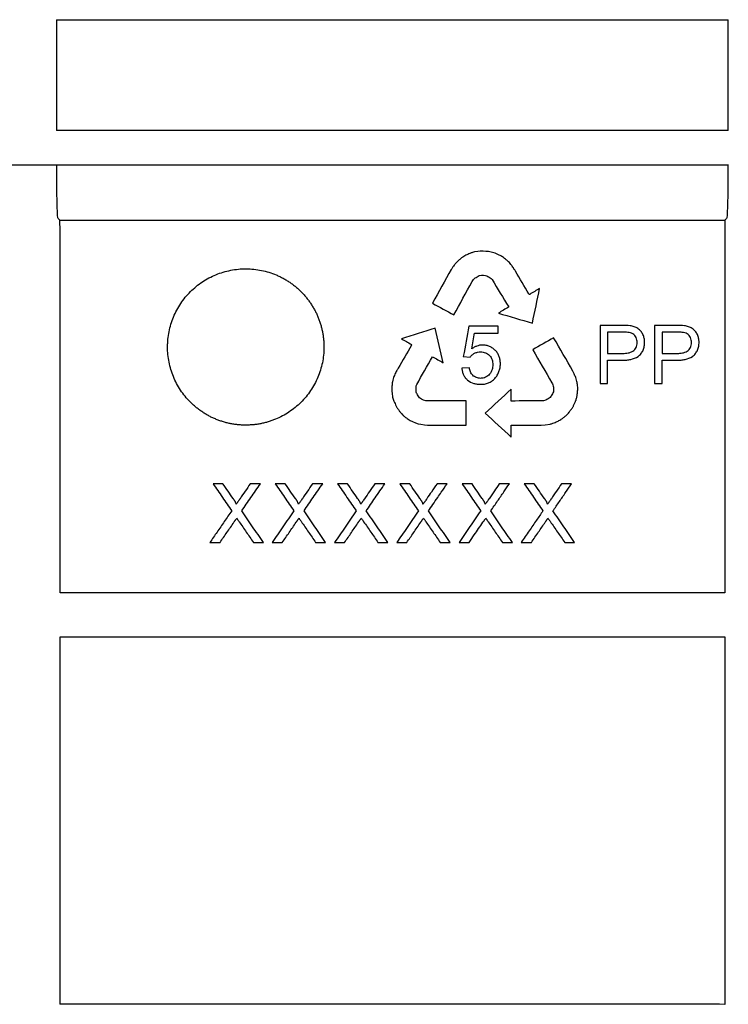
# Model space of a CAD drawing. Extents: x 0 to 1365, y 0 to 2056.
# Drawn here: x 377 to 450, y 1582 to 1683 of the extents above; entities that cross this region are included whole.
import ezdxf

# ---------------------------------------------------------------- set-up
doc = ezdxf.new("R2010")
doc.units = 0
doc.header["$LTSCALE"] = 7
doc.header["$MEASUREMENT"] = 0
doc.layers.add('DUENN-18', color=94, linetype='CONTINUOUS')

msp = doc.modelspace()

# ---------------------------------------------------------------- linework, layer by layer
at = {"layer": 'DUENN-18'}
for p, q in [((381.24, 1683.05), (449.94, 1683.05)), ((381.24, 1683.05), (381.24, 1671.71)), ((449.94, 1671.71), (449.94, 1683.05)), ((449.94, 1671.71), (381.24, 1671.71)), ((308.69, 1668.21), (377.48, 1668.21)), ((377.48, 1668.21), (381.19, 1668.21)), ((381.19, 1668.21), (449.98, 1668.21)), ((381.56, 1662.54), (381.39, 1662.72)), ((381.56, 1662.54), (449.61, 1662.54)), ((449.79, 1662.72), (449.61, 1662.54)), ((424, 1659.28), (423.8, 1659.23)), ((424.32, 1659.33), (424, 1659.28)), ((424.59, 1659.36), (424.32, 1659.33)), ((424.87, 1659.38), (424.59, 1659.36)), ((425.16, 1659.34), (424.87, 1659.38)), ((425.44, 1659.32), (425.16, 1659.34)), ((425.84, 1659.24), (425.44, 1659.32)), ((426.11, 1659.15), (425.84, 1659.24)), ((426.52, 1658.97), (426.39, 1659.04)), ((424.46, 1656.86), (424.7, 1656.9)), ((424.7, 1656.9), (424.93, 1656.9)), ((424.93, 1656.9), (425.13, 1656.88)), ((429.64, 1654.94), (429.61, 1654.93)), ((424.01, 1650.99), (426.41, 1650.99)), ((439.17, 1651.07), (437.61, 1651.07)), ((444.74, 1651.07), (443.18, 1651.07)), ((417.54, 1649.82), (417.57, 1649.8)), ((422.85, 1648.6), (423.55, 1648.52)), ((423.47, 1647.44), (422.7, 1647.38)), ((436.84, 1645.81), (437.61, 1645.81)), ((442.41, 1645.81), (443.18, 1645.81)), ((418.77, 1644.13), (418.58, 1644.23)), ((419.01, 1644.04), (418.77, 1644.13)), ((419.24, 1644.04), (419.01, 1644.04)), ((431.29, 1644.11), (431.04, 1644.05)), ((417.41, 1642.04), (417.64, 1641.92)), ((417.64, 1641.92), (417.96, 1641.79)), ((417.96, 1641.79), (418.22, 1641.71)), ((418.22, 1641.71), (418.49, 1641.65)), ((418.49, 1641.65), (418.89, 1641.59)), ((418.89, 1641.59), (419.2, 1641.56)), ((427.75, 1641.57), (427.83, 1641.57)), ((427.75, 1641.53), (427.75, 1641.57)), ((430.54, 1641.56), (430.82, 1641.57)), ((430.82, 1641.57), (431.24, 1641.58)), ((431.24, 1641.58), (431.73, 1641.66)), ((398.26, 1635.56), (397.24, 1635.56)), ((402.09, 1635.56), (401.05, 1635.56)), ((404.63, 1635.56), (403.61, 1635.56)), ((408.46, 1635.56), (407.42, 1635.56)), ((411, 1635.56), (409.98, 1635.56)), ((414.82, 1635.56), (413.79, 1635.56)), ((417.37, 1635.56), (416.35, 1635.56)), ((421.19, 1635.56), (420.16, 1635.56)), ((423.74, 1635.56), (422.72, 1635.56)), ((427.56, 1635.56), (426.53, 1635.56)), ((396.93, 1629.56), (397.96, 1629.56)), ((401.37, 1629.56), (402.39, 1629.56)), ((403.3, 1629.56), (404.33, 1629.56)), ((407.74, 1629.56), (408.76, 1629.56)), ((409.67, 1629.56), (410.7, 1629.56)), ((414.11, 1629.56), (415.13, 1629.56)), ((416.04, 1629.56), (417.07, 1629.56)), ((420.48, 1629.56), (421.5, 1629.56)), ((422.41, 1629.56), (423.44, 1629.56)), ((426.85, 1629.56), (427.87, 1629.56))]:
    msp.add_line(p, q, dxfattribs=at)
for points, knots in [([(381.39, 1662.72), (381.38, 1662.73), (381.37, 1662.77), (381.35, 1662.92), (381.34, 1663.03), (381.33, 1663.32), (381.32, 1663.49), (381.3, 1663.89), (381.3, 1664.12), (381.28, 1664.63), (381.28, 1664.9), (381.27, 1665.35), (381.27, 1665.5), (381.26, 1665.81), (381.26, 1665.97), (381.25, 1666.46), (381.25, 1666.8), (381.25, 1667.5), (381.25, 1667.86), (381.25, 1668.21)], [0, 0, 0, 0, 0.125, 0.125, 0.25, 0.25, 0.375, 0.375, 0.5, 0.5, 0.625, 0.625, 0.6875, 0.6875, 0.75, 0.75, 0.875, 0.875, 1, 1, 1, 1]), ([(449.93, 1668.21), (449.93, 1667.86), (449.93, 1667.51), (449.93, 1666.99), (449.93, 1666.82), (449.92, 1666.48), (449.92, 1666.31), (449.92, 1665.81), (449.91, 1665.5), (449.9, 1664.91), (449.9, 1664.63), (449.88, 1664.12), (449.88, 1663.9), (449.86, 1663.59), (449.86, 1663.5), (449.85, 1663.33), (449.85, 1663.25), (449.83, 1663.04), (449.83, 1662.92), (449.81, 1662.77), (449.8, 1662.73), (449.79, 1662.72)], [0, 0, 0, 0, 0.125, 0.125, 0.1875, 0.1875, 0.25, 0.25, 0.375, 0.375, 0.5, 0.5, 0.625, 0.625, 0.6875, 0.6875, 0.75, 0.75, 0.875, 0.875, 1, 1, 1, 1]), ([(381.59, 1661.51), (381.59, 1661.64), (381.59, 1661.77), (381.59, 1662.02), (381.58, 1662.13), (381.58, 1662.42), (381.57, 1662.53), (381.56, 1662.54)], [0, 0, 0, 0, 0.25, 0.25, 0.5, 0.5, 1, 1, 1, 1]), ([(449.61, 1662.54), (449.61, 1662.54), (449.61, 1662.51), (449.6, 1662.4), (449.6, 1662.32), (449.59, 1662.04), (449.59, 1661.78), (449.59, 1661.51)], [0, 0, 0, 0, 0.25, 0.25, 0.5, 0.5, 1, 1, 1, 1]), ([(381.59, 1624.4), (381.59, 1627.39), (381.59, 1630.4), (381.59, 1636.49), (381.59, 1639.56), (381.59, 1645.77), (381.59, 1648.9), (381.59, 1655.18), (381.59, 1658.33), (381.59, 1661.51)], [0, 0, 0, 0, 0.25, 0.25, 0.5, 0.5, 0.75, 0.75, 1, 1, 1, 1]), ([(449.59, 1661.51), (449.59, 1658.37), (449.59, 1655.24), (449.59, 1648.99), (449.59, 1645.87), (449.59, 1639.68), (449.59, 1636.59), (449.59, 1630.47), (449.59, 1627.42), (449.59, 1624.4)], [0, 0, 0, 0, 0.25, 0.25, 0.5, 0.5, 0.75, 0.75, 1, 1, 1, 1]), ([(392.59, 1649.56), (392.59, 1649.3), (392.61, 1648.78), (392.73, 1648.01), (392.92, 1647.25), (393.18, 1646.52), (393.51, 1645.81), (393.91, 1645.14), (394.37, 1644.51), (394.81, 1644.03), (395.18, 1643.67), (395.48, 1643.41), (395.78, 1643.17), (396.1, 1642.94), (396.43, 1642.73), (396.77, 1642.53), (397.12, 1642.35), (397.48, 1642.19), (397.85, 1642.05), (398.22, 1641.92), (398.6, 1641.81), (398.98, 1641.72), (399.37, 1641.66), (399.76, 1641.6), (400.16, 1641.57), (400.55, 1641.56), (400.95, 1641.57), (401.34, 1641.6), (401.73, 1641.64), (402.12, 1641.71), (402.51, 1641.79), (402.89, 1641.9), (403.26, 1642.02), (403.75, 1642.21), (404.35, 1642.49), (405.02, 1642.89), (405.65, 1643.36), (406.24, 1643.88), (406.77, 1644.46), (407.23, 1645.09), (407.64, 1645.76), (407.98, 1646.46), (408.24, 1647.19), (408.44, 1647.95), (408.56, 1648.72), (408.59, 1649.37), (408.59, 1649.89), (408.56, 1650.28), (408.51, 1650.67), (408.45, 1651.06), (408.37, 1651.44), (408.27, 1651.82), (408.15, 1652.19), (408.01, 1652.56), (407.86, 1652.92), (407.68, 1653.27), (407.49, 1653.61), (407.28, 1653.95), (407.06, 1654.27), (406.82, 1654.58), (406.57, 1654.89), (406.3, 1655.17), (406.02, 1655.45), (405.72, 1655.71), (405.41, 1655.95), (405.09, 1656.18), (404.76, 1656.39), (404.42, 1656.59), (404.07, 1656.77), (403.59, 1656.99), (402.97, 1657.22), (402.2, 1657.41), (401.42, 1657.53), (400.63, 1657.58), (399.83, 1657.54), (399.05, 1657.42), (398.28, 1657.23), (397.54, 1656.97), (396.82, 1656.63), (396.14, 1656.23), (395.51, 1655.76), (394.92, 1655.23), (394.4, 1654.65), (393.93, 1654.02), (393.53, 1653.34), (393.19, 1652.63), (392.93, 1651.89), (392.73, 1651.13), (392.64, 1650.48), (392.6, 1649.96), (392.59, 1649.7), (392.59, 1649.56)], [0, 0, 0, 0, 0.015703, 0.031315, 0.046902, 0.062524, 0.078172, 0.0938, 0.109408, 0.124999, 0.1328, 0.140611, 0.148429, 0.156248, 0.164064, 0.171873, 0.179671, 0.187454, 0.195239, 0.203041, 0.210855, 0.218675, 0.226496, 0.234312, 0.242117, 0.249906, 0.257693, 0.265492, 0.273301, 0.281118, 0.288939, 0.296762, 0.304585, 0.312405, 0.328017, 0.343618, 0.359252, 0.374961, 0.390664, 0.406289, 0.421889, 0.437514, 0.45316, 0.46879, 0.484401, 0.499992, 0.507792, 0.515603, 0.52342, 0.53124, 0.539058, 0.546869, 0.554668, 0.562453, 0.570238, 0.578042, 0.585856, 0.593677, 0.601499, 0.609315, 0.61712, 0.624909, 0.632696, 0.640495, 0.648305, 0.656122, 0.663942, 0.671762, 0.679579, 0.68739, 0.702992, 0.718594, 0.734223, 0.749906, 0.7656, 0.781259, 0.796899, 0.812525, 0.828137, 0.843735, 0.859322, 0.874907, 0.890489, 0.906068, 0.921661, 0.937272, 0.952906, 0.968565, 0.984257, 0.992121, 1, 1, 1, 1]), ([(441.4, 1650.04), (441.4, 1650.11), (441.4, 1650.17), (441.38, 1650.31), (441.37, 1650.38), (441.33, 1650.58), (441.29, 1650.71), (441.17, 1650.96), (441.1, 1651.08), (440.92, 1651.29), (440.82, 1651.38), (440.59, 1651.53), (440.46, 1651.59), (440.2, 1651.68), (440.06, 1651.71), (439.65, 1651.76), (439.37, 1651.76), (439.1, 1651.77)], [0, 0, 0, 0, 0.0625, 0.0625, 0.125, 0.125, 0.25, 0.25, 0.375, 0.375, 0.5, 0.5, 0.625, 0.625, 0.75, 0.75, 1, 1, 1, 1]), ([(446.97, 1650.04), (446.97, 1650.11), (446.96, 1650.17), (446.95, 1650.31), (446.94, 1650.38), (446.9, 1650.58), (446.85, 1650.71), (446.74, 1650.96), (446.67, 1651.08), (446.49, 1651.29), (446.38, 1651.38), (446.15, 1651.53), (446.03, 1651.59), (445.76, 1651.68), (445.63, 1651.71), (445.21, 1651.76), (444.94, 1651.76), (444.66, 1651.77)], [0, 0, 0, 0, 0.0625, 0.0625, 0.125, 0.125, 0.25, 0.25, 0.375, 0.375, 0.5, 0.5, 0.625, 0.625, 0.75, 0.75, 1, 1, 1, 1]), ([(440.63, 1650.01), (440.63, 1650.1), (440.62, 1650.19), (440.59, 1650.35), (440.56, 1650.44), (440.44, 1650.67), (440.34, 1650.81), (440.12, 1650.96), (440.03, 1650.99), (439.86, 1651.03), (439.78, 1651.04), (439.52, 1651.07), (439.34, 1651.07), (439.17, 1651.07)], [0, 0, 0, 0, 0.125, 0.125, 0.25, 0.25, 0.5, 0.5, 0.625, 0.625, 0.75, 0.75, 1, 1, 1, 1]), ([(446.19, 1650.01), (446.19, 1650.1), (446.19, 1650.19), (446.15, 1650.35), (446.12, 1650.44), (446.01, 1650.67), (445.9, 1650.81), (445.68, 1650.96), (445.6, 1650.99), (445.43, 1651.03), (445.34, 1651.04), (445.08, 1651.07), (444.91, 1651.07), (444.74, 1651.07)], [0, 0, 0, 0, 0.125, 0.125, 0.25, 0.25, 0.5, 0.5, 0.625, 0.625, 0.75, 0.75, 1, 1, 1, 1]), ([(424.82, 1649.76), (424.72, 1649.75), (424.62, 1649.75), (424.42, 1649.71), (424.32, 1649.68), (424.14, 1649.62), (424.05, 1649.57), (423.87, 1649.48), (423.79, 1649.42), (423.71, 1649.37)], [0, 0, 0, 0, 0.25, 0.25, 0.5, 0.5, 0.75, 0.75, 1, 1, 1, 1]), ([(426.64, 1647.84), (426.64, 1647.96), (426.63, 1648.09), (426.59, 1648.33), (426.57, 1648.44), (426.48, 1648.68), (426.43, 1648.79), (426.3, 1649), (426.23, 1649.1), (426.06, 1649.27), (425.96, 1649.35), (425.76, 1649.5), (425.65, 1649.56), (425.43, 1649.66), (425.31, 1649.7), (425.13, 1649.73), (425.07, 1649.74), (424.94, 1649.75), (424.88, 1649.75), (424.82, 1649.76)], [0, 0, 0, 0, 0.125, 0.125, 0.25, 0.25, 0.375, 0.375, 0.5, 0.5, 0.625, 0.625, 0.75, 0.75, 0.875, 0.875, 0.9375, 0.9375, 1, 1, 1, 1]), ([(439.15, 1648.21), (439.29, 1648.21), (439.43, 1648.21), (439.7, 1648.24), (439.84, 1648.26), (440.24, 1648.34), (440.51, 1648.44), (440.85, 1648.68), (440.94, 1648.78), (441.12, 1648.99), (441.19, 1649.11), (441.3, 1649.36), (441.34, 1649.49), (441.38, 1649.7), (441.39, 1649.76), (441.4, 1649.9), (441.4, 1649.97), (441.4, 1650.04)], [0, 0, 0, 0, 0.125, 0.125, 0.25, 0.25, 0.5, 0.5, 0.625, 0.625, 0.75, 0.75, 0.875, 0.875, 0.9375, 0.9375, 1, 1, 1, 1]), ([(439.19, 1648.91), (439.27, 1648.91), (439.36, 1648.91), (439.53, 1648.92), (439.62, 1648.93), (439.78, 1648.96), (439.87, 1648.99), (440.03, 1649.04), (440.11, 1649.08), (440.26, 1649.17), (440.33, 1649.23), (440.44, 1649.35), (440.49, 1649.43), (440.56, 1649.58), (440.59, 1649.67), (440.62, 1649.84), (440.63, 1649.93), (440.63, 1650.01)], [0, 0, 0, 0, 0.125, 0.125, 0.25, 0.25, 0.375, 0.375, 0.5, 0.5, 0.625, 0.625, 0.75, 0.75, 0.875, 0.875, 1, 1, 1, 1]), ([(444.72, 1648.21), (444.86, 1648.21), (444.99, 1648.21), (445.27, 1648.24), (445.4, 1648.26), (445.81, 1648.34), (446.08, 1648.44), (446.41, 1648.68), (446.51, 1648.78), (446.68, 1648.99), (446.75, 1649.11), (446.87, 1649.36), (446.91, 1649.49), (446.94, 1649.7), (446.95, 1649.76), (446.96, 1649.9), (446.97, 1649.97), (446.97, 1650.04)], [0, 0, 0, 0, 0.125, 0.125, 0.25, 0.25, 0.5, 0.5, 0.625, 0.625, 0.75, 0.75, 0.875, 0.875, 0.9375, 0.9375, 1, 1, 1, 1]), ([(444.75, 1648.91), (444.84, 1648.91), (444.93, 1648.91), (445.1, 1648.92), (445.18, 1648.93), (445.35, 1648.96), (445.43, 1648.99), (445.6, 1649.04), (445.68, 1649.08), (445.82, 1649.17), (445.89, 1649.23), (446.01, 1649.35), (446.06, 1649.43), (446.13, 1649.58), (446.16, 1649.67), (446.19, 1649.84), (446.19, 1649.93), (446.19, 1650.01)], [0, 0, 0, 0, 0.125, 0.125, 0.25, 0.25, 0.375, 0.375, 0.5, 0.5, 0.625, 0.625, 0.75, 0.75, 0.875, 0.875, 1, 1, 1, 1]), ([(423.55, 1648.52), (423.58, 1648.56), (423.61, 1648.6), (423.68, 1648.68), (423.71, 1648.72), (423.83, 1648.82), (423.92, 1648.88), (424.1, 1648.97), (424.2, 1649.01), (424.41, 1649.05), (424.51, 1649.06), (424.62, 1649.06)], [0, 0, 0, 0, 0.125, 0.125, 0.25, 0.25, 0.5, 0.5, 0.75, 0.75, 1, 1, 1, 1]), ([(424.62, 1649.06), (424.7, 1649.06), (424.79, 1649.05), (424.95, 1649.03), (425.03, 1649), (425.27, 1648.91), (425.42, 1648.81), (425.65, 1648.57), (425.74, 1648.42), (425.82, 1648.18), (425.84, 1648.09), (425.86, 1647.93), (425.86, 1647.84), (425.86, 1647.76)], [0, 0, 0, 0, 0.125, 0.125, 0.25, 0.25, 0.5, 0.5, 0.75, 0.75, 0.875, 0.875, 1, 1, 1, 1]), ([(422.7, 1647.38), (422.71, 1647.27), (422.73, 1647.15), (422.78, 1646.93), (422.82, 1646.82), (422.92, 1646.61), (422.98, 1646.51), (423.12, 1646.33), (423.2, 1646.24), (423.48, 1646.02), (423.69, 1645.91), (424.02, 1645.8), (424.14, 1645.78), (424.37, 1645.74), (424.49, 1645.74), (424.61, 1645.74)], [0, 0, 0, 0, 0.125, 0.125, 0.25, 0.25, 0.375, 0.375, 0.5, 0.5, 0.75, 0.75, 0.875, 0.875, 1, 1, 1, 1]), ([(424.62, 1646.35), (424.55, 1646.36), (424.47, 1646.36), (424.33, 1646.38), (424.26, 1646.4), (424.12, 1646.45), (424.06, 1646.49), (423.93, 1646.56), (423.88, 1646.61), (423.72, 1646.76), (423.64, 1646.89), (423.53, 1647.15), (423.5, 1647.29), (423.47, 1647.44)], [0, 0, 0, 0, 0.125, 0.125, 0.25, 0.25, 0.375, 0.375, 0.5, 0.5, 0.75, 0.75, 1, 1, 1, 1]), ([(424.61, 1645.74), (424.68, 1645.74), (424.75, 1645.74), (424.88, 1645.75), (424.95, 1645.76), (425.15, 1645.79), (425.28, 1645.83), (425.54, 1645.93), (425.66, 1646), (425.88, 1646.16), (425.99, 1646.25), (426.17, 1646.45), (426.25, 1646.56), (426.4, 1646.79), (426.45, 1646.91), (426.55, 1647.17), (426.58, 1647.3), (426.62, 1647.5), (426.63, 1647.57), (426.64, 1647.71), (426.64, 1647.77), (426.64, 1647.84)], [0, 0, 0, 0, 0.0625, 0.0625, 0.125, 0.125, 0.25, 0.25, 0.375, 0.375, 0.5, 0.5, 0.625, 0.625, 0.75, 0.75, 0.875, 0.875, 0.9375, 0.9375, 1, 1, 1, 1]), ([(425.86, 1647.76), (425.86, 1647.67), (425.86, 1647.58), (425.83, 1647.41), (425.82, 1647.33), (425.74, 1647.08), (425.65, 1646.92), (425.49, 1646.72), (425.43, 1646.66), (425.29, 1646.55), (425.21, 1646.5), (425.05, 1646.42), (424.97, 1646.4), (424.84, 1646.37), (424.8, 1646.36), (424.71, 1646.36), (424.66, 1646.36), (424.62, 1646.35)], [0, 0, 0, 0, 0.125, 0.125, 0.25, 0.25, 0.5, 0.5, 0.625, 0.625, 0.75, 0.75, 0.875, 0.875, 0.9375, 0.9375, 1, 1, 1, 1]), ([(397.24, 1635.56), (397.56, 1635.1), (398.2, 1634.18), (398.83, 1633.25), (399.15, 1632.79)], [0, 0, 0, 0, 0.5005442, 1, 1, 1, 1]), ([(399.31, 1634.05), (399.13, 1634.3), (398.78, 1634.8), (398.43, 1635.31), (398.26, 1635.56)], [0, 0, 0, 0, 0.499699, 1, 1, 1, 1]), ([(401.05, 1635.56), (400.88, 1635.31), (400.53, 1634.8), (400.18, 1634.3), (400.01, 1634.04)], [0, 0, 0, 0, 0.503638, 1, 1, 1, 1]), ([(400.18, 1632.78), (400.49, 1633.24), (401.13, 1634.17), (401.76, 1635.09), (402.09, 1635.56)], [0, 0, 0, 0, 0.4933828, 1, 1, 1, 1]), ([(403.61, 1635.56), (403.93, 1635.1), (404.57, 1634.18), (405.2, 1633.25), (405.52, 1632.79)], [0, 0, 0, 0, 0.500134, 1, 1, 1, 1]), ([(405.68, 1634.05), (405.5, 1634.3), (405.15, 1634.8), (404.8, 1635.31), (404.63, 1635.56)], [0, 0, 0, 0, 0.499924, 1, 1, 1, 1]), ([(407.42, 1635.56), (407.25, 1635.31), (406.9, 1634.8), (406.55, 1634.29), (406.38, 1634.04)], [0, 0, 0, 0, 0.505395, 1, 1, 1, 1]), ([(406.55, 1632.78), (406.86, 1633.24), (407.49, 1634.16), (408.13, 1635.09), (408.46, 1635.56)], [0, 0, 0, 0, 0.4902061, 1, 1, 1, 1]), ([(409.98, 1635.56), (410.3, 1635.1), (410.94, 1634.18), (411.57, 1633.25), (411.89, 1632.79)], [0, 0, 0, 0, 0.5007337, 1, 1, 1, 1]), ([(412.04, 1634.05), (411.87, 1634.3), (411.52, 1634.8), (411.17, 1635.31), (411, 1635.56)], [0, 0, 0, 0, 0.49958, 1, 1, 1, 1]), ([(413.79, 1635.56), (413.61, 1635.3), (413.26, 1634.8), (412.92, 1634.29), (412.75, 1634.04)], [0, 0, 0, 0, 0.512134, 1, 1, 1, 1]), ([(412.91, 1632.78), (413.22, 1633.23), (413.85, 1634.15), (414.49, 1635.08), (414.82, 1635.56)], [0, 0, 0, 0, 0.477709, 1, 1, 1, 1]), ([(416.35, 1635.56), (416.67, 1635.1), (417.3, 1634.18), (417.94, 1633.25), (418.26, 1632.79)], [0, 0, 0, 0, 0.5006527, 1, 1, 1, 1]), ([(418.41, 1634.05), (418.24, 1634.3), (417.89, 1634.8), (417.54, 1635.31), (417.37, 1635.56)], [0, 0, 0, 0, 0.49963, 1, 1, 1, 1]), ([(420.16, 1635.56), (419.97, 1635.28), (419.62, 1634.78), (419.27, 1634.27), (419.12, 1634.04)], [0, 0, 0, 0, 0.555215, 1, 1, 1, 1]), ([(419.28, 1632.78), (419.43, 1633), (419.75, 1633.46), (420.19, 1634.1), (420.67, 1634.81), (420.99, 1635.27), (421.19, 1635.56)], [0, 0, 0, 0, 0.234, 0.5, 0.684862, 1, 1, 1, 1]), ([(422.72, 1635.56), (423.04, 1635.1), (423.67, 1634.18), (424.31, 1633.25), (424.63, 1632.79)], [0, 0, 0, 0, 0.500414, 1, 1, 1, 1]), ([(424.78, 1634.05), (424.61, 1634.3), (424.26, 1634.8), (423.91, 1635.31), (423.74, 1635.56)], [0, 0, 0, 0, 0.499765, 1, 1, 1, 1]), ([(426.53, 1635.56), (426.36, 1635.32), (426.01, 1634.81), (425.67, 1634.31), (425.49, 1634.04)], [0, 0, 0, 0, 0.478673, 1, 1, 1, 1]), ([(425.65, 1632.78), (425.89, 1633.12), (426.33, 1633.77), (426.97, 1634.7), (427.37, 1635.29), (427.56, 1635.56)], [0, 0, 0, 0, 0.367847, 0.701142, 1, 1, 1, 1]), ([(429.09, 1635.56), (429.4, 1635.1), (430.04, 1634.18), (430.68, 1633.25), (431, 1632.79)], [0, 0, 0, 0, 0.500062, 1, 1, 1, 1]), ([(431.15, 1634.05), (430.98, 1634.3), (430.63, 1634.8), (430.28, 1635.31), (430.11, 1635.56)], [0, 0, 0, 0, 0.4999626, 1, 1, 1, 1]), ([(432.9, 1635.56), (432.73, 1635.31), (432.38, 1634.81), (432.03, 1634.3), (431.86, 1634.04)], [0, 0, 0, 0, 0.4919898, 1, 1, 1, 1]), ([(432.02, 1632.78), (432.24, 1633.1), (432.67, 1633.73), (433.31, 1634.66), (433.73, 1635.27), (433.93, 1635.56)], [0, 0, 0, 0, 0.3462671, 0.6795844, 1, 1, 1, 1]), ([(399.62, 1633.47), (399.62, 1633.49), (399.62, 1633.51), (399.61, 1633.55), (399.59, 1633.57), (399.58, 1633.6), (399.56, 1633.64), (399.53, 1633.7), (399.49, 1633.77), (399.45, 1633.83), (399.42, 1633.87), (399.39, 1633.92), (399.35, 1633.98), (399.32, 1634.02), (399.31, 1634.05)], [0, 0, 0, 0, 0.059639, 0.12414, 0.155145, 0.186404, 0.248934, 0.374097, 0.499249, 0.624428, 0.687016, 0.749606, 0.874802, 1, 1, 1, 1]), ([(400.01, 1634.04), (399.98, 1634), (399.91, 1633.9), (399.83, 1633.78), (399.76, 1633.69), (399.7, 1633.59), (399.65, 1633.52), (399.62, 1633.47)], [0, 0, 0, 0, 0.25, 0.5, 0.625, 0.75, 1, 1, 1, 1]), ([(405.99, 1633.47), (405.99, 1633.49), (405.98, 1633.51), (405.97, 1633.55), (405.96, 1633.57), (405.95, 1633.6), (405.93, 1633.64), (405.9, 1633.7), (405.86, 1633.77), (405.82, 1633.83), (405.79, 1633.87), (405.76, 1633.92), (405.72, 1633.98), (405.69, 1634.02), (405.68, 1634.05)], [0, 0, 0, 0, 0.059649, 0.124137, 0.155142, 0.186401, 0.248931, 0.374094, 0.499246, 0.624426, 0.687014, 0.749605, 0.874802, 1, 1, 1, 1]), ([(406.38, 1634.04), (406.35, 1634), (406.28, 1633.9), (406.2, 1633.78), (406.13, 1633.69), (406.07, 1633.59), (406.02, 1633.52), (405.99, 1633.47)], [0, 0, 0, 0, 0.25, 0.5, 0.625, 0.75, 1, 1, 1, 1]), ([(412.36, 1633.47), (412.36, 1633.49), (412.35, 1633.51), (412.34, 1633.55), (412.33, 1633.57), (412.32, 1633.6), (412.3, 1633.64), (412.27, 1633.7), (412.23, 1633.77), (412.19, 1633.83), (412.16, 1633.87), (412.13, 1633.92), (412.09, 1633.98), (412.06, 1634.02), (412.04, 1634.05)], [0, 0, 0, 0, 0.0596605, 0.1241329, 0.1551386, 0.1863974, 0.2489275, 0.3740907, 0.4992431, 0.6244236, 0.6870124, 0.7496029, 0.8748009, 1, 1, 1, 1]), ([(412.75, 1634.04), (412.72, 1634), (412.65, 1633.9), (412.57, 1633.78), (412.5, 1633.69), (412.44, 1633.59), (412.39, 1633.52), (412.36, 1633.47)], [0, 0, 0, 0, 0.25, 0.5, 0.625, 0.75, 1, 1, 1, 1]), ([(418.73, 1633.47), (418.72, 1633.49), (418.72, 1633.51), (418.71, 1633.55), (418.7, 1633.57), (418.69, 1633.6), (418.67, 1633.64), (418.64, 1633.7), (418.59, 1633.77), (418.56, 1633.83), (418.53, 1633.87), (418.5, 1633.92), (418.46, 1633.98), (418.43, 1634.02), (418.41, 1634.05)], [0, 0, 0, 0, 0.059673, 0.124128, 0.155135, 0.186393, 0.248923, 0.374087, 0.49924, 0.624421, 0.68701, 0.749601, 0.8748, 1, 1, 1, 1]), ([(419.12, 1634.04), (419.08, 1634), (419.02, 1633.9), (418.94, 1633.78), (418.87, 1633.69), (418.81, 1633.59), (418.76, 1633.52), (418.73, 1633.47)], [0, 0, 0, 0, 0.25, 0.5, 0.625, 0.75, 1, 1, 1, 1]), ([(425.09, 1633.47), (425.09, 1633.49), (425.09, 1633.51), (425.08, 1633.54), (425.08, 1633.56), (425.07, 1633.57), (425.06, 1633.6), (425.04, 1633.64), (425.01, 1633.7), (424.96, 1633.77), (424.93, 1633.83), (424.9, 1633.87), (424.87, 1633.92), (424.83, 1633.98), (424.8, 1634.02), (424.78, 1634.05)], [0, 0, 0, 0, 0.0596873, 0.1241226, 0.1365439, 0.155133, 0.1863913, 0.2489213, 0.3740852, 0.4992374, 0.6244192, 0.6870084, 0.7495998, 0.8747994, 1, 1, 1, 1]), ([(425.49, 1634.04), (425.45, 1634), (425.39, 1633.9), (425.31, 1633.78), (425.24, 1633.69), (425.18, 1633.59), (425.13, 1633.52), (425.09, 1633.47)], [0, 0, 0, 0, 0.25, 0.5, 0.625, 0.75, 1, 1, 1, 1]), ([(431.46, 1633.47), (431.46, 1633.49), (431.46, 1633.51), (431.45, 1633.54), (431.44, 1633.56), (431.44, 1633.57), (431.43, 1633.6), (431.41, 1633.64), (431.38, 1633.7), (431.33, 1633.77), (431.3, 1633.83), (431.27, 1633.87), (431.24, 1633.92), (431.2, 1633.98), (431.17, 1634.02), (431.15, 1634.05)], [0, 0, 0, 0, 0.059703, 0.124117, 0.139635, 0.155128, 0.186386, 0.248916, 0.374081, 0.499233, 0.624416, 0.687005, 0.749597, 0.874798, 1, 1, 1, 1]), ([(431.86, 1634.04), (431.82, 1634), (431.76, 1633.9), (431.68, 1633.78), (431.61, 1633.69), (431.55, 1633.59), (431.5, 1633.52), (431.46, 1633.47)], [0, 0, 0, 0, 0.25, 0.5, 0.625, 0.75, 1, 1, 1, 1]), ([(399.15, 1632.79), (398.9, 1632.43), (398.4, 1631.7), (397.66, 1630.63), (397.17, 1629.92), (396.93, 1629.56)], [0, 0, 0, 0, 0.338175, 0.671511, 1, 1, 1, 1]), ([(399.38, 1631.63), (399.4, 1631.65), (399.42, 1631.68), (399.45, 1631.73), (399.49, 1631.78), (399.52, 1631.84), (399.56, 1631.89), (399.61, 1631.96), (399.64, 1632.01), (399.67, 1632.04)], [0, 0, 0, 0, 0.124998, 0.249998, 0.374997, 0.499994, 0.624995, 0.749997, 1, 1, 1, 1]), ([(399.67, 1632.04), (399.69, 1632.01), (399.73, 1631.95), (399.79, 1631.86), (399.85, 1631.77), (399.89, 1631.71), (399.91, 1631.68)], [0, 0, 0, 0, 0.25, 0.5, 0.75, 1, 1, 1, 1]), ([(402.39, 1629.56), (402.03, 1630.1), (401.29, 1631.17), (400.55, 1632.25), (400.18, 1632.78)], [0, 0, 0, 0, 0.499836, 1, 1, 1, 1]), ([(405.52, 1632.79), (405.33, 1632.52), (404.95, 1631.97), (404.39, 1631.16), (403.84, 1630.36), (403.48, 1629.83), (403.3, 1629.56)], [0, 0, 0, 0, 0.25572, 0.507632, 0.755728, 1, 1, 1, 1]), ([(405.75, 1631.63), (405.77, 1631.65), (405.79, 1631.68), (405.82, 1631.73), (405.86, 1631.78), (405.89, 1631.84), (405.93, 1631.89), (405.98, 1631.96), (406.01, 1632.01), (406.04, 1632.04)], [0, 0, 0, 0, 0.124998, 0.249998, 0.374997, 0.499994, 0.624995, 0.749997, 1, 1, 1, 1]), ([(406.04, 1632.04), (406.06, 1632.01), (406.1, 1631.95), (406.16, 1631.86), (406.22, 1631.77), (406.26, 1631.71), (406.28, 1631.68)], [0, 0, 0, 0, 0.25, 0.5, 0.75, 1, 1, 1, 1]), ([(408.76, 1629.56), (408.39, 1630.1), (407.66, 1631.17), (406.92, 1632.25), (406.55, 1632.78)], [0, 0, 0, 0, 0.500272, 1, 1, 1, 1]), ([(411.89, 1632.79), (411.7, 1632.51), (411.31, 1631.96), (410.75, 1631.14), (410.21, 1630.34), (409.85, 1629.82), (409.67, 1629.56)], [0, 0, 0, 0, 0.260983, 0.514655, 0.761, 1, 1, 1, 1]), ([(412.12, 1631.63), (412.13, 1631.65), (412.16, 1631.68), (412.19, 1631.73), (412.23, 1631.78), (412.26, 1631.84), (412.3, 1631.89), (412.35, 1631.96), (412.38, 1632.01), (412.41, 1632.04)], [0, 0, 0, 0, 0.124998, 0.249998, 0.374997, 0.499994, 0.624995, 0.749997, 1, 1, 1, 1]), ([(412.41, 1632.04), (412.43, 1632.01), (412.47, 1631.95), (412.53, 1631.86), (412.59, 1631.77), (412.63, 1631.71), (412.65, 1631.68)], [0, 0, 0, 0, 0.25, 0.5, 0.75, 1, 1, 1, 1]), ([(415.13, 1629.56), (414.76, 1630.1), (414.03, 1631.17), (413.29, 1632.25), (412.91, 1632.78)], [0, 0, 0, 0, 0.499359, 1, 1, 1, 1]), ([(418.26, 1632.79), (418.06, 1632.5), (417.67, 1631.93), (417.1, 1631.1), (416.56, 1630.32), (416.21, 1629.81), (416.04, 1629.56)], [0, 0, 0, 0, 0.271025, 0.528057, 0.771061, 1, 1, 1, 1]), ([(418.49, 1631.63), (418.5, 1631.65), (418.53, 1631.68), (418.56, 1631.73), (418.6, 1631.78), (418.63, 1631.84), (418.67, 1631.89), (418.72, 1631.96), (418.75, 1632.01), (418.77, 1632.04)], [0, 0, 0, 0, 0.124998, 0.249998, 0.374997, 0.499994, 0.624995, 0.749997, 1, 1, 1, 1]), ([(418.77, 1632.04), (418.8, 1632.01), (418.84, 1631.95), (418.9, 1631.86), (418.96, 1631.77), (419, 1631.71), (419.02, 1631.68)], [0, 0, 0, 0, 0.25, 0.5, 0.75, 1, 1, 1, 1]), ([(421.5, 1629.56), (421.13, 1630.1), (420.39, 1631.17), (419.65, 1632.25), (419.28, 1632.78)], [0, 0, 0, 0, 0.499575, 1, 1, 1, 1]), ([(424.63, 1632.79), (424.44, 1632.52), (424.07, 1631.98), (423.52, 1631.18), (422.96, 1630.37), (422.59, 1629.83), (422.41, 1629.56)], [0, 0, 0, 0, 0.249884, 0.5, 0.75066, 1, 1, 1, 1]), ([(424.86, 1631.63), (424.87, 1631.65), (424.9, 1631.68), (424.93, 1631.73), (424.97, 1631.78), (425, 1631.84), (425.04, 1631.89), (425.09, 1631.96), (425.12, 1632.01), (425.14, 1632.04)], [0, 0, 0, 0, 0.124998, 0.249998, 0.374997, 0.499994, 0.624995, 0.749997, 1, 1, 1, 1]), ([(425.14, 1632.04), (425.16, 1632.01), (425.21, 1631.95), (425.27, 1631.86), (425.33, 1631.77), (425.37, 1631.71), (425.39, 1631.68)], [0, 0, 0, 0, 0.2499999, 0.4999997, 0.7499998, 1, 1, 1, 1]), ([(427.87, 1629.56), (427.5, 1630.1), (426.76, 1631.17), (426.02, 1632.25), (425.65, 1632.78)], [0, 0, 0, 0, 0.499937, 1, 1, 1, 1]), ([(431, 1632.79), (430.77, 1632.47), (430.31, 1631.79), (429.57, 1630.71), (429.05, 1629.96), (428.78, 1629.56)], [0, 0, 0, 0, 0.298969, 0.632255, 1, 1, 1, 1]), ([(431.23, 1631.63), (431.24, 1631.65), (431.27, 1631.68), (431.3, 1631.73), (431.34, 1631.78), (431.37, 1631.84), (431.41, 1631.89), (431.45, 1631.96), (431.49, 1632.01), (431.51, 1632.04)], [0, 0, 0, 0, 0.124998, 0.249998, 0.374997, 0.499994, 0.624995, 0.749997, 1, 1, 1, 1]), ([(431.51, 1632.04), (431.53, 1632.01), (431.57, 1631.95), (431.64, 1631.86), (431.7, 1631.77), (431.74, 1631.71), (431.76, 1631.68)], [0, 0, 0, 0, 0.25, 0.5, 0.75, 1, 1, 1, 1]), ([(434.24, 1629.56), (433.87, 1630.1), (433.13, 1631.17), (432.39, 1632.25), (432.02, 1632.78)], [0, 0, 0, 0, 0.500407, 1, 1, 1, 1]), ([(397.96, 1629.56), (398.2, 1629.91), (398.67, 1630.59), (399.15, 1631.28), (399.38, 1631.63)], [0, 0, 0, 0, 0.496524, 1, 1, 1, 1]), ([(399.91, 1631.68), (400.16, 1631.33), (400.64, 1630.62), (401.13, 1629.92), (401.37, 1629.56)], [0, 0, 0, 0, 0.500111, 1, 1, 1, 1]), ([(404.33, 1629.56), (404.57, 1629.9), (405.04, 1630.59), (405.51, 1631.28), (405.75, 1631.63)], [0, 0, 0, 0, 0.495134, 1, 1, 1, 1]), ([(406.28, 1631.68), (406.53, 1631.33), (407.01, 1630.62), (407.5, 1629.92), (407.74, 1629.56)], [0, 0, 0, 0, 0.499824, 1, 1, 1, 1]), ([(410.7, 1629.56), (410.94, 1629.9), (411.41, 1630.59), (411.88, 1631.28), (412.12, 1631.63)], [0, 0, 0, 0, 0.4905348, 1, 1, 1, 1]), ([(412.65, 1631.68), (412.9, 1631.33), (413.38, 1630.62), (413.87, 1629.92), (414.11, 1629.56)], [0, 0, 0, 0, 0.500408, 1, 1, 1, 1]), ([(417.07, 1629.56), (417.3, 1629.9), (417.77, 1630.58), (418.25, 1631.27), (418.49, 1631.63)], [0, 0, 0, 0, 0.481782, 1, 1, 1, 1]), ([(419.02, 1631.68), (419.26, 1631.33), (419.75, 1630.62), (420.24, 1629.92), (420.48, 1629.56)], [0, 0, 0, 0, 0.500273, 1, 1, 1, 1]), ([(423.44, 1629.56), (423.62, 1629.82), (424.09, 1630.51), (424.56, 1631.2), (424.86, 1631.63)], [0, 0, 0, 0, 0.373448, 1, 1, 1, 1]), ([(425.39, 1631.68), (425.63, 1631.33), (426.12, 1630.62), (426.61, 1629.92), (426.85, 1629.56)], [0, 0, 0, 0, 0.500042, 1, 1, 1, 1]), ([(429.81, 1629.56), (430.06, 1629.92), (430.53, 1630.61), (431.01, 1631.3), (431.23, 1631.63)], [0, 0, 0, 0, 0.524034, 1, 1, 1, 1]), ([(431.76, 1631.68), (432, 1631.33), (432.49, 1630.62), (432.98, 1629.92), (433.22, 1629.56)], [0, 0, 0, 0, 0.499737, 1, 1, 1, 1]), ([(449.59, 1624.4), (438.27, 1624.4), (426.93, 1624.4), (404.27, 1624.4), (392.93, 1624.4), (381.59, 1624.4)], [0, 0, 0, 0, 0.5, 0.5, 1, 1, 1, 1]), ([(381.59, 1582.31), (381.59, 1585.25), (381.59, 1591.31), (381.59, 1600.57), (381.59, 1610.12), (381.59, 1616.64), (381.59, 1619.9)], [0, 0, 0, 0, 0.240758, 0.494767, 0.747171, 1, 1, 1, 1]), ([(381.59, 1619.9), (392.93, 1619.9), (404.27, 1619.9), (421.28, 1619.9), (426.94, 1619.9), (438.27, 1619.9), (443.93, 1619.9), (449.59, 1619.9)], [0, 0, 0, 0, 0.5, 0.5, 0.75, 0.75, 1, 1, 1, 1]), ([(449.59, 1619.9), (449.59, 1613.48), (449.59, 1607.16), (449.59, 1594.65), (449.59, 1588.46), (449.59, 1582.3)], [0, 0, 0, 0, 0.5, 0.5, 1, 1, 1, 1]), ([(445.25, 1582.31), (441.32, 1582.31), (420.27, 1582.31), (398.92, 1582.31), (381.58, 1582.31)], [0.4635059, 0.4635059, 0.4635059, 0.4635059, 0.5605725, 0.9818326, 0.9818326, 0.9818326, 0.9818326])]:
    msp.add_open_spline(points, degree=3, knots=knots, dxfattribs=at)
for points in [[(422.23, 1658.28), (422.16, 1658.22), (422.1, 1658.15), (422.03, 1658.08)], [(422.41, 1658.47), (422.35, 1658.41), (422.29, 1658.35), (422.23, 1658.28)], [(422.68, 1658.68), (422.59, 1658.61), (422.5, 1658.54), (422.41, 1658.47)], [(422.9, 1658.83), (422.83, 1658.78), (422.75, 1658.73), (422.68, 1658.68)], [(423.12, 1658.95), (423.05, 1658.91), (422.97, 1658.87), (422.9, 1658.83)], [(423.5, 1659.13), (423.37, 1659.07), (423.25, 1659.01), (423.12, 1658.95)], [(423.8, 1659.23), (423.7, 1659.2), (423.6, 1659.16), (423.5, 1659.13)], [(426.39, 1659.04), (426.3, 1659.07), (426.2, 1659.11), (426.11, 1659.15)], [(426.7, 1658.87), (426.64, 1658.9), (426.58, 1658.94), (426.52, 1658.97)], [(426.86, 1658.77), (426.81, 1658.8), (426.75, 1658.84), (426.7, 1658.87)], [(427.06, 1658.63), (426.99, 1658.68), (426.93, 1658.72), (426.86, 1658.77)], [(427.24, 1658.49), (427.18, 1658.54), (427.12, 1658.58), (427.06, 1658.63)], [(427.48, 1658.28), (427.4, 1658.35), (427.32, 1658.42), (427.24, 1658.49)], [(427.8, 1657.91), (427.69, 1658.03), (427.59, 1658.16), (427.48, 1658.28)], [(421.62, 1657.5), (420.98, 1656.34), (420.34, 1655.19), (419.7, 1654.04)], [(421.79, 1657.75), (421.73, 1657.67), (421.67, 1657.58), (421.62, 1657.5)], [(422.03, 1658.08), (421.95, 1657.97), (421.87, 1657.86), (421.79, 1657.75)], [(428.03, 1657.56), (427.95, 1657.67), (427.87, 1657.79), (427.8, 1657.91)], [(428.18, 1657.32), (428.13, 1657.4), (428.08, 1657.48), (428.03, 1657.56)], [(429.57, 1654.99), (429.11, 1655.77), (428.64, 1656.54), (428.18, 1657.32)], [(421.87, 1652.84), (422.5, 1653.98), (423.13, 1655.12), (423.76, 1656.26)], [(423.76, 1656.26), (423.8, 1656.33), (423.84, 1656.39), (423.88, 1656.46)], [(423.88, 1656.46), (423.94, 1656.51), (424, 1656.57), (424.07, 1656.62)], [(424.07, 1656.62), (424.13, 1656.66), (424.19, 1656.7), (424.25, 1656.75)], [(424.25, 1656.75), (424.32, 1656.78), (424.39, 1656.82), (424.46, 1656.86)], [(425.13, 1656.88), (425.21, 1656.85), (425.29, 1656.81), (425.37, 1656.78)], [(425.37, 1656.78), (425.45, 1656.74), (425.53, 1656.69), (425.6, 1656.65)], [(425.6, 1656.65), (425.66, 1656.59), (425.73, 1656.53), (425.79, 1656.47)], [(425.79, 1656.47), (426.35, 1655.53), (426.92, 1654.59), (427.49, 1653.66)], [(430.66, 1655.56), (430.32, 1655.36), (429.98, 1655.15), (429.64, 1654.94)], [(429.92, 1652.01), (430.17, 1653.19), (430.41, 1654.37), (430.66, 1655.56)], [(429.61, 1654.93), (429.6, 1654.95), (429.58, 1654.97), (429.57, 1654.99)], [(419.7, 1654.04), (420.42, 1653.64), (421.15, 1653.24), (421.87, 1652.84)], [(427.49, 1653.66), (427.14, 1653.45), (426.79, 1653.23), (426.44, 1653.02)], [(426.44, 1653.02), (427.6, 1652.68), (428.76, 1652.35), (429.92, 1652.01)], [(419.97, 1651.49), (418.82, 1651.13), (417.66, 1650.77), (416.51, 1650.41)], [(420.78, 1647.95), (420.51, 1649.13), (420.24, 1650.31), (419.97, 1651.49)], [(423.43, 1651.69), (423.24, 1650.66), (423.04, 1649.63), (422.85, 1648.6)], [(426.41, 1651.69), (425.42, 1651.69), (424.42, 1651.69), (423.43, 1651.69)], [(426.41, 1650.99), (426.41, 1651.22), (426.41, 1651.46), (426.41, 1651.69)], [(439.1, 1651.77), (438.35, 1651.77), (437.59, 1651.77), (436.84, 1651.77)], [(436.84, 1651.77), (436.84, 1649.78), (436.84, 1647.79), (436.84, 1645.81)], [(444.66, 1651.77), (443.91, 1651.77), (443.16, 1651.77), (442.41, 1651.77)], [(442.41, 1651.77), (442.41, 1649.78), (442.41, 1647.79), (442.41, 1645.81)], [(416.51, 1650.41), (416.85, 1650.21), (417.2, 1650.02), (417.54, 1649.82)], [(423.71, 1649.37), (423.81, 1649.91), (423.91, 1650.45), (424.01, 1650.99)], [(432.09, 1650.51), (431.38, 1650.1), (430.66, 1649.69), (429.95, 1649.27)], [(434.07, 1647.09), (433.41, 1648.23), (432.75, 1649.37), (432.09, 1650.51)], [(437.61, 1651.07), (437.61, 1650.35), (437.61, 1649.63), (437.61, 1648.91)], [(443.18, 1651.07), (443.18, 1650.35), (443.18, 1649.63), (443.18, 1648.91)], [(417.54, 1649.73), (417.08, 1648.95), (416.63, 1648.17), (416.17, 1647.39)], [(417.57, 1649.8), (417.56, 1649.78), (417.55, 1649.76), (417.54, 1649.73)], [(429.95, 1649.27), (430.6, 1648.15), (431.26, 1647.02), (431.91, 1645.89)], [(418.08, 1645.71), (418.62, 1646.66), (419.16, 1647.61), (419.71, 1648.56)], [(419.71, 1648.56), (420.06, 1648.36), (420.42, 1648.16), (420.78, 1647.95)], [(437.61, 1648.91), (438.14, 1648.91), (438.66, 1648.91), (439.19, 1648.91)], [(437.61, 1645.81), (437.61, 1646.61), (437.61, 1647.41), (437.61, 1648.21)], [(437.61, 1648.21), (438.13, 1648.21), (438.64, 1648.21), (439.15, 1648.21)], [(443.18, 1648.91), (443.7, 1648.91), (444.23, 1648.91), (444.75, 1648.91)], [(443.18, 1645.81), (443.18, 1646.61), (443.18, 1647.41), (443.18, 1648.21)], [(443.18, 1648.21), (443.69, 1648.21), (444.2, 1648.21), (444.72, 1648.21)], [(416.17, 1647.39), (416.13, 1647.31), (416.08, 1647.23), (416.04, 1647.14)], [(415.67, 1646.31), (415.65, 1646.21), (415.63, 1646.11), (415.61, 1646)], [(415.84, 1646.77), (415.78, 1646.62), (415.72, 1646.47), (415.67, 1646.31)], [(416.04, 1647.14), (415.97, 1647.02), (415.91, 1646.89), (415.84, 1646.77)], [(434.2, 1646.81), (434.16, 1646.91), (434.11, 1647), (434.07, 1647.09)], [(434.36, 1646.44), (434.3, 1646.56), (434.25, 1646.69), (434.2, 1646.81)], [(434.43, 1646.16), (434.41, 1646.25), (434.38, 1646.34), (434.36, 1646.44)], [(434.49, 1645.91), (434.47, 1645.99), (434.45, 1646.08), (434.43, 1646.16)], [(415.54, 1645.54), (415.54, 1645.47), (415.54, 1645.41), (415.53, 1645.34)], [(415.53, 1645.34), (415.53, 1645.27), (415.53, 1645.21), (415.53, 1645.14)], [(415.53, 1645.14), (415.53, 1645.09), (415.54, 1645.04), (415.54, 1644.99)], [(415.57, 1645.77), (415.56, 1645.69), (415.55, 1645.61), (415.54, 1645.54)], [(415.61, 1646), (415.59, 1645.93), (415.58, 1645.85), (415.57, 1645.77)], [(418.01, 1645.46), (418.03, 1645.54), (418.05, 1645.63), (418.08, 1645.71)], [(418.01, 1645.19), (418.01, 1645.28), (418.01, 1645.37), (418.01, 1645.46)], [(418.04, 1644.94), (418.03, 1645.02), (418.02, 1645.11), (418.01, 1645.19)], [(427.75, 1645.26), (426.86, 1644.44), (425.97, 1643.62), (425.09, 1642.8)], [(427.76, 1644.03), (427.75, 1644.44), (427.75, 1644.85), (427.75, 1645.26)], [(431.91, 1645.89), (431.95, 1645.82), (431.98, 1645.76), (432.02, 1645.69)], [(432.02, 1645.69), (432.03, 1645.61), (432.05, 1645.52), (432.06, 1645.44)], [(432.06, 1645.44), (432.07, 1645.37), (432.07, 1645.3), (432.07, 1645.22)], [(432.07, 1645.22), (432.07, 1645.14), (432.06, 1645.06), (432.06, 1644.98)], [(434.54, 1645.57), (434.53, 1645.68), (434.51, 1645.79), (434.49, 1645.91)], [(434.56, 1645.3), (434.55, 1645.39), (434.55, 1645.48), (434.54, 1645.57)], [(434.54, 1645.06), (434.55, 1645.14), (434.55, 1645.22), (434.56, 1645.3)], [(415.54, 1644.99), (415.55, 1644.89), (415.56, 1644.79), (415.57, 1644.69)], [(415.57, 1644.69), (415.59, 1644.6), (415.61, 1644.51), (415.62, 1644.41)], [(415.62, 1644.41), (415.66, 1644.28), (415.71, 1644.15), (415.75, 1644.02)], [(418.12, 1644.75), (418.09, 1644.81), (418.06, 1644.88), (418.04, 1644.94)], [(418.23, 1644.55), (418.19, 1644.62), (418.15, 1644.69), (418.12, 1644.75)], [(418.38, 1644.36), (418.33, 1644.43), (418.28, 1644.49), (418.23, 1644.55)], [(418.58, 1644.23), (418.51, 1644.27), (418.45, 1644.32), (418.38, 1644.36)], [(431.52, 1644.24), (431.45, 1644.2), (431.37, 1644.15), (431.29, 1644.11)], [(431.73, 1644.4), (431.66, 1644.35), (431.59, 1644.3), (431.52, 1644.24)], [(431.85, 1644.56), (431.81, 1644.51), (431.77, 1644.45), (431.73, 1644.4)], [(431.97, 1644.76), (431.93, 1644.69), (431.89, 1644.62), (431.85, 1644.56)], [(432.06, 1644.98), (432.03, 1644.91), (432, 1644.83), (431.97, 1644.76)], [(434.25, 1643.83), (434.29, 1643.93), (434.33, 1644.03), (434.38, 1644.13)], [(434.38, 1644.13), (434.39, 1644.2), (434.41, 1644.27), (434.43, 1644.33)], [(434.43, 1644.33), (434.46, 1644.43), (434.48, 1644.54), (434.5, 1644.64)], [(434.5, 1644.64), (434.52, 1644.78), (434.53, 1644.92), (434.54, 1645.06)], [(415.75, 1644.02), (415.79, 1643.93), (415.83, 1643.85), (415.87, 1643.77)], [(415.87, 1643.77), (415.9, 1643.68), (415.94, 1643.59), (415.97, 1643.5)], [(415.97, 1643.5), (416.02, 1643.42), (416.07, 1643.34), (416.13, 1643.26)], [(416.13, 1643.26), (416.18, 1643.19), (416.23, 1643.11), (416.29, 1643.04)], [(423.15, 1644.04), (421.85, 1644.04), (420.54, 1644.04), (419.24, 1644.04)], [(423.15, 1641.56), (423.15, 1642.39), (423.15, 1643.22), (423.15, 1644.04)], [(431.04, 1644.05), (429.95, 1644.04), (428.85, 1644.04), (427.76, 1644.03)], [(433.83, 1643.1), (433.89, 1643.18), (433.95, 1643.25), (434.01, 1643.33)], [(434.01, 1643.33), (434.05, 1643.41), (434.1, 1643.5), (434.14, 1643.58)], [(434.14, 1643.58), (434.18, 1643.67), (434.21, 1643.75), (434.25, 1643.83)], [(416.29, 1643.04), (416.35, 1642.95), (416.42, 1642.87), (416.49, 1642.78)], [(416.49, 1642.78), (416.53, 1642.73), (416.58, 1642.68), (416.63, 1642.63)], [(416.63, 1642.63), (416.7, 1642.56), (416.78, 1642.49), (416.86, 1642.42)], [(416.86, 1642.42), (416.97, 1642.34), (417.09, 1642.25), (417.2, 1642.17)], [(417.2, 1642.17), (417.27, 1642.13), (417.34, 1642.08), (417.41, 1642.04)], [(425.09, 1642.8), (425.98, 1641.98), (426.87, 1641.16), (427.76, 1640.34)], [(432.63, 1642.03), (432.69, 1642.06), (432.75, 1642.1), (432.81, 1642.13)], [(432.81, 1642.13), (432.85, 1642.16), (432.89, 1642.18), (432.93, 1642.21)], [(432.93, 1642.21), (433.01, 1642.27), (433.09, 1642.33), (433.17, 1642.39)], [(433.17, 1642.39), (433.25, 1642.45), (433.32, 1642.51), (433.39, 1642.57)], [(433.39, 1642.57), (433.48, 1642.67), (433.58, 1642.77), (433.67, 1642.88)], [(433.67, 1642.88), (433.72, 1642.95), (433.78, 1643.03), (433.83, 1643.1)], [(419.2, 1641.56), (420.52, 1641.56), (421.83, 1641.56), (423.15, 1641.56)], [(427.76, 1640.34), (427.75, 1640.74), (427.75, 1641.13), (427.75, 1641.53)], [(427.83, 1641.57), (428.73, 1641.56), (429.63, 1641.56), (430.54, 1641.56)], [(431.73, 1641.66), (431.82, 1641.69), (431.92, 1641.73), (432.02, 1641.76)], [(432.02, 1641.76), (432.1, 1641.79), (432.17, 1641.82), (432.24, 1641.84)], [(432.24, 1641.84), (432.31, 1641.88), (432.39, 1641.91), (432.46, 1641.94)], [(432.46, 1641.94), (432.52, 1641.97), (432.58, 1642), (432.63, 1642.03)], [(430.11, 1635.56), (429.77, 1635.56), (429.43, 1635.56), (429.09, 1635.56)], [(433.93, 1635.56), (433.59, 1635.56), (433.24, 1635.56), (432.9, 1635.56)], [(428.78, 1629.56), (429.12, 1629.56), (429.47, 1629.56), (429.81, 1629.56)], [(433.22, 1629.56), (433.56, 1629.56), (433.9, 1629.56), (434.24, 1629.56)], [(449.59, 1582.3), (448.14, 1582.31), (446.7, 1582.31), (445.25, 1582.31)]]:
    msp.add_open_spline(points, degree=3, dxfattribs=at)

doc.saveas('drawing.dxf')
